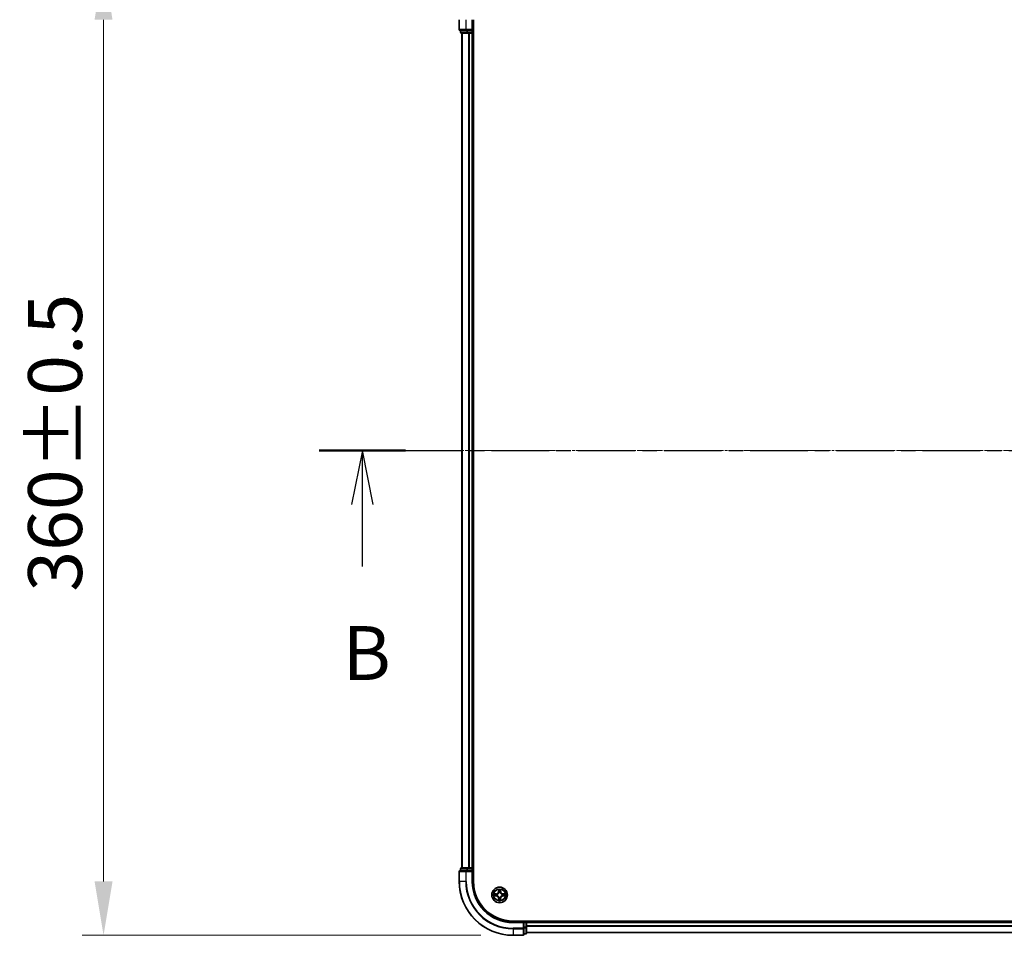
# Model space of a CAD drawing. Units: millimetres. Extents: x 0 to 10086, y 0 to 2248.
# Drawn here: x 1124 to 1489, y 1185 to 1525 of the extents above; entities that cross this region are included whole.
import ezdxf

# ---------------------------------------------------------------- set-up
doc = ezdxf.new("R2010")
doc.units = ezdxf.units.MM
doc.header["$LTSCALE"] = 0.666667
doc.linetypes.add('CHAIN', pattern=[0.3543, 0.2362, -0.0295, 0.0591, -0.0295])
doc.layers.get('Defpoints').update_dxf_attribs({"lineweight": 25})
for name, color, linetype, lineweight in [('Centerline (ISO)', 131, 'Continuous', 18), ('Dimension (ISO)', 7, 'Continuous', 18), ('Dimension (ISO) @ 1', 7, 'Continuous', 18), ('Section Line (ISO)', 7, 'CHAIN', 25), ('Visible (ISO)', 7, 'Continuous', 35), ('Visible Narrow (ISO)', 7, 'Continuous', 25)]:
    doc.layers.add(name, color=color, linetype=linetype, lineweight=lineweight)
doc.styles.add('Note Text (TK)', font='MS PGothic.ttf')
doc.dimstyles.new('Default - Method 1b (TK)', dxfattribs={"dimscale": 0.666667, "dimtxt": 2.5, "dimasz": 2.5, "dimexe": 1, "dimexo": 1.5, "dimgap": 1, "dimtad": 1, "dimtoh": 1, "dimrnd": 1e-08, "dimdsep": 46, "dimtxsty": 'Note Text (TK)', "dimcen": 0.09, "dimdle": 5, "dimclrd": 100, "dimclre": 100, "dimclrt": 7, "dimadec": 1, "dimazin": 1, "dimtfac": 1, "dimtmove": 0, "dimatfit": 3, "dimfxl": 1, "dimtolj": 1, "dimlwd": -1, "dimlwe": -1, "dimarcsym": 0})

# ---------------------------------------------------------------- blocks, each defined once
blk = doc.blocks.new('2dTransSection70')
at = {"layer": 'Section Line (ISO)', "linetype": 'CHAIN', "ltscale": 16.931126}
blk.add_line((135.019, 178.568), (222.999, 178.568), dxfattribs=at)
at = {"layer": 'Section Line (ISO)', "linetype": 'Continuous', "lineweight": 50}
blk.add_line((135.019, 178.568), (139.017, 178.568), dxfattribs=at)
at = {"layer": 'Section Line (ISO)', "linetype": 'Continuous'}
for p, q in [((137.018, 178.568), (136.518, 176.068)), ((137.018, 176.068), (137.018, 178.568)), ((137.518, 176.068), (137.018, 178.568)), ((137.018, 173.183), (137.018, 176.068))]:
    blk.add_line(p, q, dxfattribs=at)
at = {"layer": 'Section Line (ISO)', "insert": (136.098, 167.139), "char_height": 2.5, "attachment_point": 7, "style": 'Note Text (TK)'}
blk.add_mtext('B', dxfattribs=at)
blk = doc.blocks.new('*D28')
at = {"layer": 'Defpoints', "color": 0}
for p in [(1306.76, 1544.55), (1154.76, 1184.55), (1306.76, 1184.55)]:
    blk.add_point(p, dxfattribs=at)
at = {"layer": 'Dimension (ISO)', "color": 100}
for p, q in [((1294.76, 1544.55), (1146.76, 1544.55)), ((1154.76, 1524.55), (1154.76, 1204.55)), ((1294.76, 1184.55), (1146.76, 1184.55))]:
    blk.add_line(p, q, dxfattribs=at)
for points in [[(1151.42, 1524.55), (1158.09, 1524.55), (1154.76, 1544.55)], [(1151.42, 1204.55), (1158.09, 1204.55), (1154.76, 1184.55)]]:
    blk.add_solid(points, dxfattribs=at)
at = {"layer": 'Dimension (ISO)', "color": 7, "insert": (1136.76, 1312.16), "char_height": 20, "attachment_point": 4, "rotation": 90, "style": 'Note Text (TK)'}
blk.add_mtext('\\A1;360±0.5', dxfattribs=at)

msp = doc.modelspace()

# ---------------------------------------------------------------- linework, layer by layer
at = {"layer": 'Centerline (ISO)', "linetype": 'CHAIN', "ltscale": 23.990969}
msp.add_line((1267.75758, 1364.54545), (1905.75758, 1364.54545), dxfattribs=at)
at = {"layer": 'Visible (ISO)'}
for p, q in [((1286.75758, 1524.54545), (1286.75758, 1520.84545)), ((1291.75758, 1520.54545), (1291.75758, 1524.54545)), ((1292.05758, 1204.54545), (1292.05758, 1524.54545)), ((1287.05758, 1520.54545), (1289.39809, 1520.54545)), ((1287.25758, 1520.54545), (1287.25758, 1519.84545)), ((1289.39809, 1520.54545), (1289.79895, 1520.54545)), ((1291.45758, 1520.54545), (1289.79895, 1520.54545)), ((1291.75758, 1520.54545), (1291.45758, 1520.84545)), ((1291.45758, 1520.54545), (1291.75758, 1520.54545)), ((1291.75758, 1519.84545), (1291.75758, 1520.54545)), ((1287.55758, 1519.54545), (1289.79895, 1519.54545)), ((1287.75758, 1519.54545), (1287.75758, 1209.54545)), ((1289.79895, 1519.54545), (1290.17449, 1519.54545)), ((1290.39809, 1519.54545), (1290.17449, 1519.54545)), ((1290.39809, 1519.54545), (1291.45758, 1519.54545)), ((1291.75758, 1519.54545), (1291.45758, 1519.54545)), ((1291.75758, 1519.54545), (1291.75758, 1209.54545)), ((1291.75758, 1519.54545), (1292.05758, 1519.54545)), ((1286.75758, 1208.24545), (1286.75758, 1204.54545)), ((1289.39809, 1208.54545), (1287.05758, 1208.54545)), ((1287.25758, 1209.24545), (1287.25758, 1208.54545)), ((1289.79895, 1209.54545), (1287.55758, 1209.54545)), ((1289.79895, 1208.54545), (1289.39809, 1208.54545)), ((1290.17449, 1209.54545), (1289.79895, 1209.54545)), ((1289.79895, 1208.54545), (1291.45758, 1208.54545)), ((1290.17449, 1209.54545), (1290.39809, 1209.54545)), ((1291.45758, 1209.54545), (1290.39809, 1209.54545)), ((1291.45758, 1209.54545), (1291.75758, 1209.54545)), ((1291.45758, 1208.24545), (1291.75758, 1208.54545)), ((1291.75758, 1208.54545), (1291.45758, 1208.54545)), ((1292.05758, 1209.54545), (1291.75758, 1209.54545)), ((1291.75758, 1208.54545), (1291.75758, 1209.24545)), ((1291.75758, 1204.54545), (1291.75758, 1208.54545)), ((1866.75758, 1189.84545), (1306.75758, 1189.84545)), ((1310.75758, 1189.54545), (1306.75758, 1189.54545)), ((1310.75758, 1189.54545), (1310.45758, 1189.24545)), ((1311.45758, 1189.54545), (1310.75758, 1189.54545)), ((1310.75758, 1189.24545), (1310.75758, 1189.54545)), ((1310.75758, 1189.24545), (1310.75758, 1187.58682)), ((1311.75758, 1189.54545), (1311.75758, 1189.84545)), ((1311.75758, 1189.54545), (1311.75758, 1189.24545)), ((1311.75758, 1189.54545), (1861.75758, 1189.54545)), ((1311.75758, 1188.18596), (1311.75758, 1189.24545)), ((1311.75758, 1188.18596), (1311.75758, 1187.96236)), ((1311.75758, 1187.58682), (1311.75758, 1187.96236)), ((1306.75758, 1184.54545), (1310.45758, 1184.54545)), ((1310.75758, 1187.18596), (1310.75758, 1187.58682)), ((1310.75758, 1184.84545), (1310.75758, 1187.18596)), ((1310.75758, 1185.04545), (1311.45758, 1185.04545)), ((1311.75758, 1185.34545), (1311.75758, 1187.58682)), ((1311.75758, 1185.54545), (1861.75758, 1185.54545))]:
    msp.add_line(p, q, dxfattribs=at)
msp.add_circle((1301.75758, 1199.54545), 2.9, dxfattribs=at)
for centre, radius, start, end in [((1287.05758, 1520.84545), 0.3, 180, 270), ((1287.55758, 1519.84545), 0.3, 180, 270), ((1291.45758, 1519.84545), 0.3, 270, 0), ((1287.05758, 1208.24545), 0.3, 90, 180), ((1287.55758, 1209.24545), 0.3, 90, 180), ((1291.45758, 1209.24545), 0.3, 0, 90), ((1306.75758, 1204.54545), 20, 180, 270), ((1306.75758, 1204.54545), 15, 180, 270), ((1306.75758, 1204.54545), 14.7, 180, 270), ((1301.75758, 1199.54545), 1.2295, 169.1867335, 169.1872833), ((1301.75758, 1199.54545), 1.2295, 190.8127167, 190.8132665), ((1301.75758, 1199.54545), 1.2295, 167.0616044, 167.0634047), ((1301.75758, 1199.54545), 1.2295, 192.9365953, 192.9383956), ((1301.75758, 1199.54545), 1.2295, 102.9365953, 102.9383956), ((1301.75758, 1199.54545), 1.2295, 100.8127167, 100.8132665), ((1301.75758, 1199.54545), 1.2295, 79.1867335, 79.1872833), ((1301.75758, 1199.54545), 1.2295, 77.0616044, 77.0634047), ((1301.75758, 1199.54545), 1.2295, 12.9365953, 12.9383956), ((1301.75758, 1199.54545), 1.2295, 347.0616044, 347.0634047), ((1301.75758, 1199.54545), 1.2295, 10.8127167, 10.8132665), ((1301.75758, 1199.54545), 1.2295, 349.1867335, 349.1872833), ((1301.75758, 1199.54545), 1.2295, 257.0616044, 257.0634047), ((1301.75758, 1199.54545), 1.2295, 259.1867335, 259.1872833), ((1301.75758, 1199.54545), 1.2295, 280.8127167, 280.8132665), ((1301.75758, 1199.54545), 1.2295, 282.9365953, 282.9383956), ((1311.45758, 1189.24545), 0.3, 0, 90), ((1310.45758, 1184.84545), 0.3, 270, 0), ((1311.45758, 1185.34545), 0.3, 270, 0)]:
    msp.add_arc(centre, radius, start, end, dxfattribs=at)
for points, knots in [([(1299.74005, 1199.93481), (1299.73935, 1199.93495), (1299.73865, 1199.9351), (1299.73692, 1199.93546), (1299.73589, 1199.93568), (1299.73486, 1199.9359)], [-0.0002305990761, -0.0002305990761, -0.0002305990761, -0.0002305990761, 0, 0, 0.0003383294466, 0.0003383294466, 0.0003383294466, 0.0003383294466]), ([(1299.73486, 1199.9359), (1299.73579, 1199.93546), (1299.73673, 1199.93503), (1299.73833, 1199.93429), (1299.739, 1199.93399), (1299.73967, 1199.93368)], [-0.0003383294466, -0.0003383294466, -0.0003383294466, -0.0003383294466, 0, 0, 0.000241517914, 0.000241517914, 0.000241517914, 0.000241517914]), ([(1299.99887, 1199.24491), (1299.91751, 1199.24287), (1299.82631, 1199.19689), (1299.73673, 1199.15587), (1299.73579, 1199.15544), (1299.73486, 1199.155)], [0, 0, 0, 0, 0.03205597372, 0.03205597372, 0.03239430317, 0.03239430317, 0.03239430317, 0.03239430317]), ([(1299.73486, 1199.155), (1299.73589, 1199.15522), (1299.73692, 1199.15544), (1299.74733, 1199.15761), (1299.75674, 1199.15959), (1299.76617, 1199.16157)], [-0.032394303167, -0.032394303167, -0.032394303167, -0.032394303167, -0.032055973721, -0.032055973721, -0.028972758337, -0.028972758337, -0.028972758337, -0.028972758337]), ([(1301.45704, 1201.30416), (1301.45501, 1201.38552), (1301.40902, 1201.47672), (1301.368, 1201.5663), (1301.36757, 1201.56724), (1301.36714, 1201.56817)], [0, 0, 0, 0, 0.03205597372, 0.03205597372, 0.03239430317, 0.03239430317, 0.03239430317, 0.03239430317]), ([(1301.36714, 1201.56817), (1301.36735, 1201.56714), (1301.36757, 1201.56612), (1301.36974, 1201.5557), (1301.37172, 1201.54629), (1301.3737, 1201.53687)], [-0.032394303167, -0.032394303167, -0.032394303167, -0.032394303167, -0.032055973721, -0.032055973721, -0.028972758337, -0.028972758337, -0.028972758337, -0.028972758337]), ([(1302.14803, 1201.56817), (1302.1476, 1201.56724), (1302.14716, 1201.5663), (1302.14643, 1201.5647), (1302.14612, 1201.56403), (1302.14581, 1201.56336)], [-0.0003383294466, -0.0003383294466, -0.0003383294466, -0.0003383294466, 0, 0, 0.0002415179139, 0.0002415179139, 0.0002415179139, 0.0002415179139]), ([(1302.14694, 1201.56298), (1302.14709, 1201.56368), (1302.14723, 1201.56438), (1302.14759, 1201.56612), (1302.14781, 1201.56714), (1302.14803, 1201.56817)], [-0.0002305990761, -0.0002305990761, -0.0002305990761, -0.0002305990761, 0, 0, 0.0003383294466, 0.0003383294466, 0.0003383294466, 0.0003383294466]), ([(1303.51629, 1199.84599), (1303.59765, 1199.84803), (1303.68885, 1199.89401), (1303.77844, 1199.93503), (1303.77937, 1199.93546), (1303.78031, 1199.9359)], [0, 0, 0, 0, 0.03205597372, 0.03205597372, 0.03239430317, 0.03239430317, 0.03239430317, 0.03239430317]), ([(1303.78031, 1199.9359), (1303.77928, 1199.93568), (1303.77825, 1199.93546), (1303.76783, 1199.93329), (1303.75842, 1199.93131), (1303.749, 1199.92933)], [-0.032394303167, -0.032394303167, -0.032394303167, -0.032394303167, -0.032055973721, -0.032055973721, -0.028972758337, -0.028972758337, -0.028972758337, -0.028972758337]), ([(1303.77511, 1199.15609), (1303.77581, 1199.15595), (1303.77652, 1199.1558), (1303.77825, 1199.15544), (1303.77928, 1199.15522), (1303.78031, 1199.155)], [-0.0002305990761, -0.0002305990761, -0.0002305990761, -0.0002305990761, 0, 0, 0.0003383294466, 0.0003383294466, 0.0003383294466, 0.0003383294466]), ([(1303.78031, 1199.155), (1303.77937, 1199.15544), (1303.77844, 1199.15587), (1303.77683, 1199.15661), (1303.77616, 1199.15691), (1303.7755, 1199.15722)], [-0.0003383294466, -0.0003383294466, -0.0003383294466, -0.0003383294466, 0, 0, 0.000241517914, 0.000241517914, 0.000241517914, 0.000241517914]), ([(1301.36822, 1197.52792), (1301.36808, 1197.52722), (1301.36793, 1197.52652), (1301.36757, 1197.52479), (1301.36735, 1197.52376), (1301.36714, 1197.52273)], [-0.0002305990761, -0.0002305990761, -0.0002305990761, -0.0002305990761, 0, 0, 0.0003383294466, 0.0003383294466, 0.0003383294466, 0.0003383294466]), ([(1301.36714, 1197.52273), (1301.36757, 1197.52366), (1301.368, 1197.5246), (1301.36874, 1197.5262), (1301.36904, 1197.52687), (1301.36935, 1197.52754)], [-0.0003383294466, -0.0003383294466, -0.0003383294466, -0.0003383294466, 0, 0, 0.0002415179139, 0.0002415179139, 0.0002415179139, 0.0002415179139]), ([(1302.05812, 1197.78674), (1302.06016, 1197.70538), (1302.10614, 1197.61418), (1302.14716, 1197.5246), (1302.1476, 1197.52366), (1302.14803, 1197.52273)], [0, 0, 0, 0, 0.03205597372, 0.03205597372, 0.03239430317, 0.03239430317, 0.03239430317, 0.03239430317]), ([(1302.14803, 1197.52273), (1302.14781, 1197.52376), (1302.14759, 1197.52479), (1302.14542, 1197.5352), (1302.14344, 1197.54461), (1302.14146, 1197.55403)], [-0.032394303167, -0.032394303167, -0.032394303167, -0.032394303167, -0.032055973721, -0.032055973721, -0.028972758337, -0.028972758337, -0.028972758337, -0.028972758337])]:
    msp.add_open_spline(points, degree=3, knots=knots, dxfattribs=at)
for points in [[(1299.76617, 1199.16157), (1299.85473, 1199.18018), (1299.94455, 1199.19884), (1300.0252, 1199.19975)], [(1301.3737, 1201.53687), (1301.39231, 1201.4483), (1301.41098, 1201.35848), (1301.41189, 1201.27784)], [(1303.749, 1199.92933), (1303.66043, 1199.91072), (1303.57061, 1199.89206), (1303.48997, 1199.89115)], [(1302.14146, 1197.55403), (1302.12285, 1197.6426), (1302.10419, 1197.73242), (1302.10328, 1197.81307)]]:
    msp.add_open_spline(points, degree=3, dxfattribs=at)
at = {"layer": 'Visible Narrow (ISO)'}
for p, q in [((1286.82712, 1520.84545), (1286.82712, 1524.54545)), ((1289.16763, 1524.54545), (1289.16763, 1520.84545)), ((1289.39809, 1520.84545), (1289.39809, 1524.54545)), ((1291.45758, 1524.54545), (1291.45758, 1520.84545)), ((1286.75758, 1520.84545), (1286.82712, 1520.84545)), ((1289.16763, 1520.84545), (1286.82712, 1520.84545)), ((1287.32712, 1519.84545), (1287.32712, 1520.54545)), ((1289.16763, 1520.84545), (1289.39809, 1520.84545)), ((1291.45758, 1520.84545), (1289.39809, 1520.84545)), ((1289.39809, 1520.54545), (1289.39809, 1520.84545)), ((1289.56848, 1520.54545), (1289.56848, 1519.84545)), ((1289.79895, 1519.84545), (1289.79895, 1520.54545)), ((1291.45758, 1520.54545), (1291.45758, 1519.84545)), ((1287.25758, 1519.84545), (1287.32712, 1519.84545)), ((1289.56848, 1519.84545), (1287.32712, 1519.84545)), ((1287.82712, 1519.54545), (1287.82712, 1209.54545)), ((1289.56848, 1519.84545), (1289.79895, 1519.84545)), ((1291.45758, 1519.84545), (1289.79895, 1519.84545)), ((1289.79895, 1519.54545), (1289.79895, 1519.84545)), ((1290.16763, 1519.54545), (1290.16763, 1209.54545)), ((1290.39809, 1519.54545), (1290.39809, 1209.54545)), ((1291.45758, 1519.84545), (1291.75758, 1519.84545)), ((1291.45758, 1519.54545), (1291.45758, 1519.84545)), ((1291.45758, 1519.54545), (1291.45758, 1209.54545)), ((1292.05758, 1519.84545), (1291.75758, 1519.84545)), ((1286.82712, 1208.24545), (1286.75758, 1208.24545)), ((1286.82712, 1208.24545), (1289.16763, 1208.24545)), ((1286.82712, 1204.54545), (1286.82712, 1208.24545)), ((1287.32712, 1209.24545), (1287.25758, 1209.24545)), ((1287.32712, 1209.24545), (1289.56848, 1209.24545)), ((1287.32712, 1208.54545), (1287.32712, 1209.24545)), ((1289.39809, 1208.24545), (1289.16763, 1208.24545)), ((1289.16763, 1208.24545), (1289.16763, 1204.54545)), ((1289.39809, 1208.24545), (1289.39809, 1208.54545)), ((1289.39809, 1208.24545), (1291.45758, 1208.24545)), ((1289.39809, 1204.54545), (1289.39809, 1208.24545)), ((1289.79895, 1209.24545), (1289.56848, 1209.24545)), ((1289.56848, 1209.24545), (1289.56848, 1208.54545)), ((1289.79895, 1209.24545), (1289.79895, 1209.54545)), ((1289.79895, 1209.24545), (1291.45758, 1209.24545)), ((1289.79895, 1208.54545), (1289.79895, 1209.24545)), ((1291.45758, 1209.24545), (1291.45758, 1209.54545)), ((1291.75758, 1209.24545), (1291.45758, 1209.24545)), ((1291.45758, 1209.24545), (1291.45758, 1208.54545)), ((1291.45758, 1208.24545), (1291.45758, 1204.54545)), ((1291.75758, 1209.24545), (1292.05758, 1209.24545)), ((1286.82712, 1204.54545), (1286.75758, 1204.54545)), ((1289.16763, 1204.54545), (1286.82712, 1204.54545)), ((1289.16763, 1204.54545), (1289.39809, 1204.54545)), ((1291.45758, 1204.54545), (1291.75758, 1204.54545)), ((1300.51438, 1199.9495), (1299.73486, 1199.9359)), ((1299.73486, 1199.155), (1300.51438, 1199.1414)), ((1300.0252, 1199.89115), (1300.51525, 1199.8997)), ((1300.51525, 1199.1912), (1300.0252, 1199.19975)), ((1300.51652, 1199.82707), (1300.21462, 1199.87571)), ((1300.21462, 1199.21519), (1300.51652, 1199.26383)), ((1300.51525, 1199.8997), (1300.51438, 1199.9495)), ((1300.51525, 1199.1912), (1300.51438, 1199.1414)), ((1300.51525, 1199.8997), (1300.51652, 1199.82707)), ((1300.51525, 1199.1912), (1300.51652, 1199.26383)), ((1300.82067, 1199.79198), (1300.84129, 1199.78655)), ((1300.84129, 1199.30435), (1300.82067, 1199.29892)), ((1301.36714, 1201.56817), (1301.35353, 1200.78865)), ((1301.40333, 1200.78778), (1301.35353, 1200.78865)), ((1301.40333, 1200.78778), (1301.41189, 1201.27784)), ((1301.40333, 1200.78778), (1301.47596, 1200.78651)), ((1301.42732, 1201.08841), (1301.47596, 1200.78651)), ((1301.51648, 1200.46174), (1301.51106, 1200.48236)), ((1302.00411, 1200.48236), (1301.99868, 1200.46174)), ((1302.0392, 1200.78651), (1302.08784, 1201.08841)), ((1302.11183, 1200.78778), (1302.0392, 1200.78651)), ((1302.10328, 1201.27784), (1302.11183, 1200.78778)), ((1302.11183, 1200.78778), (1302.16163, 1200.78865)), ((1302.16163, 1200.78865), (1302.14803, 1201.56817)), ((1302.67388, 1199.78655), (1302.69449, 1199.79198)), ((1302.69449, 1199.29892), (1302.67388, 1199.30435)), ((1302.99991, 1199.8997), (1302.99864, 1199.82707)), ((1303.30054, 1199.87571), (1302.99864, 1199.82707)), ((1302.99864, 1199.26383), (1303.30054, 1199.21519)), ((1302.99991, 1199.1912), (1302.99864, 1199.26383)), ((1302.99991, 1199.8997), (1303.00078, 1199.9495)), ((1302.99991, 1199.8997), (1303.48997, 1199.89115)), ((1303.48997, 1199.19975), (1302.99991, 1199.1912)), ((1302.99991, 1199.1912), (1303.00078, 1199.1414)), ((1303.78031, 1199.9359), (1303.00078, 1199.9495)), ((1303.00078, 1199.1414), (1303.78031, 1199.155)), ((1301.40333, 1198.30312), (1301.35353, 1198.30225)), ((1301.35353, 1198.30225), (1301.36714, 1197.52273)), ((1301.40333, 1198.30312), (1301.47596, 1198.30439)), ((1301.41189, 1197.81307), (1301.40333, 1198.30312)), ((1301.47596, 1198.30439), (1301.42732, 1198.00249)), ((1301.51106, 1198.60854), (1301.51648, 1198.62916)), ((1301.99868, 1198.62916), (1302.00411, 1198.60854)), ((1302.08784, 1198.00249), (1302.0392, 1198.30439)), ((1302.11183, 1198.30312), (1302.0392, 1198.30439)), ((1302.11183, 1198.30312), (1302.10328, 1197.81307)), ((1302.11183, 1198.30312), (1302.16163, 1198.30225)), ((1302.14803, 1197.52273), (1302.16163, 1198.30225)), ((1306.75758, 1189.24545), (1306.75758, 1189.54545)), ((1306.75758, 1189.24545), (1310.45758, 1189.24545)), ((1310.45758, 1189.24545), (1310.45758, 1187.18596)), ((1310.75758, 1189.24545), (1311.45758, 1189.24545)), ((1311.45758, 1189.84545), (1311.45758, 1189.54545)), ((1311.45758, 1189.24545), (1311.45758, 1189.54545)), ((1311.75758, 1189.24545), (1311.45758, 1189.24545)), ((1311.45758, 1189.24545), (1311.45758, 1187.58682)), ((1311.75758, 1189.24545), (1861.75758, 1189.24545)), ((1311.75758, 1188.18596), (1861.75758, 1188.18596)), ((1311.75758, 1187.9555), (1861.75758, 1187.9555)), ((1310.45758, 1187.18596), (1306.75758, 1187.18596)), ((1306.75758, 1186.9555), (1306.75758, 1187.18596)), ((1306.75758, 1186.9555), (1310.45758, 1186.9555)), ((1306.75758, 1186.9555), (1306.75758, 1184.61498)), ((1310.45758, 1184.61498), (1306.75758, 1184.61498)), ((1306.75758, 1184.61498), (1306.75758, 1184.54545)), ((1310.75758, 1187.18596), (1310.45758, 1187.18596)), ((1310.45758, 1186.9555), (1310.45758, 1187.18596)), ((1310.45758, 1186.9555), (1310.45758, 1184.61498)), ((1310.45758, 1184.54545), (1310.45758, 1184.61498)), ((1311.45758, 1187.58682), (1310.75758, 1187.58682)), ((1310.75758, 1187.35635), (1311.45758, 1187.35635)), ((1311.45758, 1185.11498), (1310.75758, 1185.11498)), ((1311.75758, 1187.58682), (1311.45758, 1187.58682)), ((1311.45758, 1187.35635), (1311.45758, 1187.58682)), ((1311.45758, 1187.35635), (1311.45758, 1185.11498)), ((1311.45758, 1185.04545), (1311.45758, 1185.11498)), ((1311.75758, 1185.61498), (1861.75758, 1185.61498))]:
    msp.add_line(p, q, dxfattribs=at)
for radius in [2.86769, 2.30915, 2.14146]:
    msp.add_circle((1301.75758, 1199.54545), radius, dxfattribs=at)
for centre, radius, start, end in [((1306.75758, 1204.54545), 19.93047, 180, 270), ((1306.75758, 1204.54545), 17.58995, 180, 270), ((1306.75758, 1204.54545), 17.35949, 180, 270), ((1306.75758, 1204.54545), 15.3, 180, 270), ((1301.75758, 1199.54545), 2.06006, 169.0745817, 190.9254183), ((1301.75758, 1199.54545), 1.61218, 169.6924792, 190.3075208), ((1300.49948, 1200.80356), 0.85418, 271, 359), ((1300.49948, 1198.28734), 0.85418, 1, 89), ((1300.49948, 1200.80356), 0.90399, 271, 359), ((1300.49948, 1198.28734), 0.90399, 1, 89), ((1301.75758, 1199.54545), 0.9688, 165.2580441, 194.7419559), ((1301.75758, 1199.54545), 0.94748, 165.2580441, 194.7419559), ((1301.75758, 1199.54545), 2.06006, 79.0745817, 100.9254183), ((1301.75758, 1199.54545), 1.61218, 79.6924792, 100.3075208), ((1301.75758, 1199.54545), 0.9688, 75.2580441, 104.7419559), ((1301.75758, 1199.54545), 0.94748, 75.2580441, 104.7419559), ((1303.01569, 1200.80356), 0.90399, 181, 269), ((1303.01569, 1198.28734), 0.90399, 91, 179), ((1303.01569, 1200.80356), 0.85418, 181, 269), ((1303.01569, 1198.28734), 0.85418, 91, 179), ((1301.75758, 1199.54545), 0.94748, 345.2580441, 14.7419559), ((1301.75758, 1199.54545), 0.9688, 345.2580441, 14.7419559), ((1301.75758, 1199.54545), 1.61218, 349.6924792, 10.3075208), ((1301.75758, 1199.54545), 2.06006, 349.0745817, 10.9254183), ((1301.75758, 1199.54545), 2.06006, 259.0745817, 280.9254183), ((1301.75758, 1199.54545), 1.61218, 259.6924792, 280.3075208), ((1301.75758, 1199.54545), 0.9688, 255.2580441, 284.7419559), ((1301.75758, 1199.54545), 0.94748, 255.2580441, 284.7419559)]:
    msp.add_arc(centre, radius, start, end, dxfattribs=at)
for centre, major_axis, ratio, start_param, end_param in [((1287.05758, 1520.84545), (0, -0.3), 0.76822128, 4.71238898, 6.283185307), ((1289.39809, 1520.84545), (0, -0.3), 0.76822128, 4.71238898, 6.283185307), ((1287.55758, 1519.84545), (0, -0.3), 0.76822128, 4.71238898, 6.283185307), ((1289.79895, 1519.84545), (0, -0.3), 0.76822128, 4.71238898, 6.283185307), ((1287.05758, 1208.24545), (0, 0.3), 0.76822128, 0, 1.570796327), ((1287.55758, 1209.24545), (0, 0.3), 0.76822128, 0, 1.570796327), ((1289.39809, 1208.24545), (0, 0.3), 0.76822128, 0, 1.570796327), ((1289.79895, 1209.24545), (0, 0.3), 0.76822128, 0, 1.570796327), ((1300.02607, 1199.84134), (0.002, 0.04996), 0.548506655, 0.104424734, 1.499606902), ((1300.02607, 1199.24956), (0.002, -0.04996), 0.548506655, 4.783578405, 6.178760573), ((1299.82471, 1199.85628), (0.4402, 0.00194), 0.086733588, 0.48228184, 1.097537717), ((1299.82471, 1199.23462), (0.4402, -0.00194), 0.086733588, 5.18564759, 5.800903467), ((1300.21549, 1199.8259), (0.00795, 0.04936), 0.895740182, 0.197319494, 1.552742616), ((1300.21549, 1199.265), (0.00795, -0.04936), 0.895740182, 4.730442692, 6.085865813), ((1300.51739, 1199.77727), (0.00795, 0.04936), 0.895720538, 0.197301699, 1.54834765), ((1300.51739, 1199.31363), (0.00795, -0.04936), 0.895720538, 4.734837657, 6.085883608), ((1300.86399, 1199.78058), (-0.00905, 0.04917), 0.876846413, 0.18229136, 1.179902188), ((1300.86399, 1199.31032), (-0.00905, -0.04917), 0.876846415, 5.103283132, 6.100893958), ((1300.86399, 1199.78058), (-0.01491, 0.04772), 0.410701227, 0.095735791, 1.318687473), ((1300.86399, 1199.31032), (-0.01491, -0.04772), 0.410701226, 4.964497834, 6.187449516), ((1301.46169, 1201.27697), (-0.04996, -0.002), 0.548506655, 4.783578405, 6.178760573), ((1301.44675, 1201.47832), (0.00194, 0.4402), 0.086733588, 2.044054937, 2.659310813), ((1301.47713, 1201.08754), (-0.04936, -0.00795), 0.895740182, 4.730442692, 6.085865813), ((1301.52245, 1200.43904), (-0.04917, 0.00905), 0.876846415, 5.103283132, 6.100893958), ((1301.52245, 1200.43904), (-0.04772, 0.01491), 0.410701226, 4.964497834, 6.187449516), ((1301.52577, 1200.78564), (-0.04936, -0.00795), 0.895720538, 4.734837657, 6.085883608), ((1301.9894, 1200.78564), (0.04936, -0.00795), 0.895720538, 0.197301699, 1.54834765), ((1301.99271, 1200.43904), (0.04772, 0.01491), 0.410701227, 0.095735791, 1.318687473), ((1301.99271, 1200.43904), (0.04917, 0.00905), 0.876846413, 0.18229136, 1.179902188), ((1302.03804, 1201.08754), (0.04936, -0.00795), 0.895740182, 0.197319494, 1.552742616), ((1302.05348, 1201.27697), (0.04996, -0.002), 0.548506655, 0.104424734, 1.499606902), ((1302.06841, 1201.47832), (0.00194, -0.4402), 0.086733588, 0.48228184, 1.097537717), ((1302.65117, 1199.78058), (0.00905, 0.04917), 0.876846415, 5.103283132, 6.100893958), ((1302.65117, 1199.78058), (0.01491, 0.04772), 0.410701226, 4.964497834, 6.187449516), ((1302.65117, 1199.31032), (0.01491, -0.04772), 0.410701227, 0.095735791, 1.318687473), ((1302.65117, 1199.31032), (0.00905, -0.04917), 0.876846413, 0.18229136, 1.179902188), ((1302.99777, 1199.77727), (-0.00795, 0.04936), 0.895720538, 4.734837657, 6.085883608), ((1302.99777, 1199.31363), (-0.00795, -0.04936), 0.895720538, 0.197301699, 1.54834765), ((1303.69046, 1199.85628), (0.4402, -0.00194), 0.086733588, 2.044054937, 2.659310813), ((1303.29967, 1199.8259), (-0.00795, 0.04936), 0.895740182, 4.730442692, 6.085865813), ((1303.29967, 1199.265), (-0.00795, -0.04936), 0.895740182, 0.197319494, 1.552742616), ((1303.69046, 1199.23462), (0.4402, 0.00194), 0.086733588, 3.623874494, 4.239130371), ((1303.4891, 1199.84134), (-0.002, 0.04996), 0.548506655, 4.783578405, 6.178760573), ((1303.4891, 1199.24956), (-0.002, -0.04996), 0.548506655, 0.104424734, 1.499606902), ((1301.44675, 1197.61258), (0.00194, -0.4402), 0.086733588, 3.623874494, 4.239130371), ((1301.46169, 1197.81393), (-0.04996, 0.002), 0.548506655, 0.104424734, 1.499606902), ((1301.47713, 1198.00336), (-0.04936, 0.00795), 0.895740182, 0.197319494, 1.552742616), ((1301.52245, 1198.65186), (-0.04917, -0.00905), 0.876846413, 0.18229136, 1.179902188), ((1301.52245, 1198.65186), (-0.04772, -0.01491), 0.410701227, 0.095735791, 1.318687473), ((1301.52577, 1198.30526), (-0.04936, 0.00795), 0.895720538, 0.197301699, 1.54834765), ((1301.9894, 1198.30526), (0.04936, 0.00795), 0.895720538, 4.734837657, 6.085883608), ((1301.99271, 1198.65186), (0.04772, -0.01491), 0.410701226, 4.964497834, 6.187449516), ((1301.99271, 1198.65186), (0.04917, -0.00905), 0.876846415, 5.103283132, 6.100893958), ((1302.03804, 1198.00336), (0.04936, 0.00795), 0.895740182, 4.730442692, 6.085865813), ((1302.05348, 1197.81393), (0.04996, 0.002), 0.548506655, 4.783578405, 6.178760573), ((1302.06841, 1197.61258), (0.00194, 0.4402), 0.086733588, 5.18564759, 5.800903467), ((1310.45758, 1187.18596), (0.3, 0), 0.76822128, 4.71238898, 6.283185307), ((1310.45758, 1184.84545), (0.3, 0), 0.76822128, 4.71238898, 6.283185307), ((1311.45758, 1187.58682), (0.3, 0), 0.76822128, 4.71238898, 6.283185307), ((1311.45758, 1185.34545), (0.3, 0), 0.76822128, 4.71238898, 6.283185307)]:
    msp.add_ellipse(centre, major_axis=major_axis, ratio=ratio, start_param=start_param, end_param=end_param, dxfattribs=at)
for points in [[(1299.73967, 1199.93368), (1299.82769, 1199.89332), (1299.91812, 1199.84801), (1299.99887, 1199.84599)], [(1300.0252, 1199.89115), (1299.93661, 1199.89215), (1299.83696, 1199.91457), (1299.74005, 1199.93481)], [(1299.99887, 1199.84599), (1300.07244, 1199.84415), (1300.13286, 1199.84003), (1300.17142, 1199.83392)], [(1300.17142, 1199.25698), (1300.13286, 1199.25087), (1300.07244, 1199.24675), (1299.99887, 1199.24491)], [(1300.17142, 1199.83392), (1300.27206, 1199.81776), (1300.37271, 1199.80162), (1300.47336, 1199.7855)], [(1300.47336, 1199.30541), (1300.37271, 1199.28928), (1300.27206, 1199.27314), (1300.17142, 1199.25698)], [(1300.47336, 1199.7855), (1300.58527, 1199.76757), (1300.69953, 1199.76735), (1300.82067, 1199.79198)], [(1300.82067, 1199.29892), (1300.69953, 1199.32355), (1300.58527, 1199.32333), (1300.47336, 1199.30541)], [(1300.84727, 1199.8275), (1300.73199, 1199.80718), (1300.62299, 1199.80895), (1300.51652, 1199.82707)], [(1300.51652, 1199.26383), (1300.62299, 1199.28195), (1300.73199, 1199.28372), (1300.84727, 1199.2634)], [(1301.46911, 1201.13161), (1301.463, 1201.17017), (1301.45888, 1201.23059), (1301.45704, 1201.30416)], [(1301.51754, 1200.82967), (1301.50141, 1200.93032), (1301.48527, 1201.03097), (1301.46911, 1201.13161)], [(1301.47596, 1200.78651), (1301.49408, 1200.68004), (1301.49585, 1200.57104), (1301.47553, 1200.45576)], [(1301.51106, 1200.48236), (1301.53568, 1200.6035), (1301.53546, 1200.71777), (1301.51754, 1200.82967)], [(1301.99763, 1200.82967), (1301.9797, 1200.71777), (1301.97948, 1200.6035), (1302.00411, 1200.48236)], [(1302.04605, 1201.13161), (1302.02989, 1201.03097), (1302.01375, 1200.93032), (1301.99763, 1200.82967)], [(1302.03963, 1200.45576), (1302.01931, 1200.57104), (1302.02108, 1200.68004), (1302.0392, 1200.78651)], [(1302.05812, 1201.30416), (1302.05628, 1201.23059), (1302.05216, 1201.17017), (1302.04605, 1201.13161)], [(1302.14581, 1201.56336), (1302.10545, 1201.47535), (1302.06014, 1201.38491), (1302.05812, 1201.30416)], [(1302.10328, 1201.27784), (1302.10428, 1201.36642), (1302.1267, 1201.46608), (1302.14694, 1201.56298)], [(1302.99864, 1199.82707), (1302.89217, 1199.80895), (1302.78317, 1199.80718), (1302.66789, 1199.8275)], [(1302.66789, 1199.2634), (1302.78317, 1199.28372), (1302.89217, 1199.28195), (1302.99864, 1199.26383)], [(1302.69449, 1199.79198), (1302.81563, 1199.76735), (1302.9299, 1199.76757), (1303.0418, 1199.7855)], [(1303.0418, 1199.30541), (1302.9299, 1199.32333), (1302.81563, 1199.32355), (1302.69449, 1199.29892)], [(1303.0418, 1199.7855), (1303.14245, 1199.80162), (1303.2431, 1199.81776), (1303.34374, 1199.83392)], [(1303.34374, 1199.25698), (1303.2431, 1199.27314), (1303.14245, 1199.28928), (1303.0418, 1199.30541)], [(1303.34374, 1199.83392), (1303.38231, 1199.84003), (1303.44273, 1199.84415), (1303.51629, 1199.84599)], [(1303.51629, 1199.24491), (1303.44273, 1199.24675), (1303.38231, 1199.25087), (1303.34374, 1199.25698)], [(1303.48997, 1199.19975), (1303.57855, 1199.19875), (1303.67821, 1199.17633), (1303.77511, 1199.15609)], [(1303.7755, 1199.15722), (1303.68748, 1199.19758), (1303.59704, 1199.24289), (1303.51629, 1199.24491)], [(1301.41189, 1197.81307), (1301.41089, 1197.72448), (1301.38846, 1197.62482), (1301.36822, 1197.52792)], [(1301.36935, 1197.52754), (1301.40971, 1197.61556), (1301.45502, 1197.70599), (1301.45704, 1197.78674)], [(1301.45704, 1197.78674), (1301.45888, 1197.86031), (1301.463, 1197.92073), (1301.46911, 1197.95929)], [(1301.46911, 1197.95929), (1301.48527, 1198.05993), (1301.50141, 1198.16058), (1301.51754, 1198.26123)], [(1301.47553, 1198.63514), (1301.49585, 1198.51986), (1301.49408, 1198.41086), (1301.47596, 1198.30439)], [(1301.51754, 1198.26123), (1301.53546, 1198.37313), (1301.53568, 1198.4874), (1301.51106, 1198.60854)], [(1302.00411, 1198.60854), (1301.97948, 1198.4874), (1301.9797, 1198.37313), (1301.99763, 1198.26123)], [(1301.99763, 1198.26123), (1302.01375, 1198.16058), (1302.02989, 1198.05993), (1302.04605, 1197.95929)], [(1302.0392, 1198.30439), (1302.02108, 1198.41086), (1302.01931, 1198.51986), (1302.03963, 1198.63514)], [(1302.04605, 1197.95929), (1302.05216, 1197.92073), (1302.05628, 1197.86031), (1302.05812, 1197.78674)]]:
    msp.add_open_spline(points, degree=3, dxfattribs=at)
for points, knots in [([(1300.84129, 1199.78655), (1300.92532, 1199.81386), (1301.09107, 1199.89087), (1301.30236, 1200.07435), (1301.44233, 1200.27444), (1301.496, 1200.39872), (1301.51648, 1200.46174)], [-0.1748660129, -0.1748660129, -0.1748660129, -0.1748660129, -0.1459953088, -0.1171246048, -0.0954715768, -0.0738185488, -0.0738185488, -0.0738185488, -0.0738185488]), ([(1301.51648, 1198.62916), (1301.48917, 1198.71319), (1301.41216, 1198.87894), (1301.22868, 1199.09023), (1301.0286, 1199.2302), (1300.90431, 1199.28387), (1300.84129, 1199.30435)], [-0.1748660129, -0.1748660129, -0.1748660129, -0.1748660129, -0.1459953088, -0.1171246048, -0.0954715768, -0.0738185488, -0.0738185488, -0.0738185488, -0.0738185488]), ([(1301.47553, 1200.45576), (1301.45692, 1200.39581), (1301.40803, 1200.2777), (1301.28084, 1200.08986), (1301.08482, 1199.92226), (1300.92721, 1199.85231), (1300.84727, 1199.8275)], [0.0738185488, 0.0738185488, 0.0738185488, 0.0738185488, 0.0954715768, 0.1171246048, 0.1459953088, 0.1748660129, 0.1748660129, 0.1748660129, 0.1748660129]), ([(1300.84727, 1199.2634), (1300.90723, 1199.24479), (1301.02533, 1199.1959), (1301.21317, 1199.06871), (1301.38077, 1198.87269), (1301.45072, 1198.71508), (1301.47553, 1198.63514)], [0.0738185488, 0.0738185488, 0.0738185488, 0.0738185488, 0.0954715768, 0.1171246048, 0.1459953088, 0.1748660129, 0.1748660129, 0.1748660129, 0.1748660129]), ([(1301.99868, 1200.46174), (1302.02599, 1200.37772), (1302.103, 1200.21196), (1302.28648, 1200.00067), (1302.48657, 1199.8607), (1302.61085, 1199.80703), (1302.67388, 1199.78655)], [-0.1748660129, -0.1748660129, -0.1748660129, -0.1748660129, -0.1459953088, -0.1171246048, -0.0954715768, -0.0738185488, -0.0738185488, -0.0738185488, -0.0738185488]), ([(1302.67388, 1199.30435), (1302.58985, 1199.27704), (1302.42409, 1199.20003), (1302.2128, 1199.01655), (1302.07283, 1198.81646), (1302.01917, 1198.69218), (1301.99868, 1198.62916)], [-0.1748660129, -0.1748660129, -0.1748660129, -0.1748660129, -0.1459953088, -0.1171246048, -0.0954715768, -0.0738185488, -0.0738185488, -0.0738185488, -0.0738185488]), ([(1302.66789, 1199.8275), (1302.60794, 1199.84611), (1302.48983, 1199.895), (1302.302, 1200.02219), (1302.13439, 1200.21821), (1302.06445, 1200.37582), (1302.03963, 1200.45576)], [0.0738185488, 0.0738185488, 0.0738185488, 0.0738185488, 0.0954715768, 0.1171246048, 0.1459953088, 0.1748660129, 0.1748660129, 0.1748660129, 0.1748660129]), ([(1302.03963, 1198.63514), (1302.05824, 1198.69509), (1302.10713, 1198.8132), (1302.23432, 1199.00104), (1302.43034, 1199.16864), (1302.58795, 1199.23859), (1302.66789, 1199.2634)], [0.0738185488, 0.0738185488, 0.0738185488, 0.0738185488, 0.0954715768, 0.1171246048, 0.1459953088, 0.1748660129, 0.1748660129, 0.1748660129, 0.1748660129])]:
    msp.add_open_spline(points, degree=3, knots=knots, dxfattribs=at)

# ---------------------------------------------------------------- block references
at = {"layer": 'Section Line (ISO)', "xscale": 8, "yscale": 8, "zscale": 8}
msp.add_blockref('2dTransSection70', (154.66667, -64), dxfattribs=at)

# ---------------------------------------------------------------- dimensions: what is measured, and where the dimension line sits
at = {"layer": 'Dimension (ISO) @ 1', "color": 100}
dim = msp.add_linear_dim(base=(1154.75758, 1184.54545), p1=(1306.75758, 1544.54545), p2=(1306.75758, 1184.54545), angle=90, dimstyle='Default - Method 1b (TK)', override={"dimscale": 1, "dimtxt": 20, "dimasz": 20, "dimexe": 8, "dimexo": 12, "dimgap": 8, "dimdec": 2, "dimcen": 0.72, "dimtol": 1, "dimlim": 0, "dimtp": 0.5, "dimtm": 0.5, "dimtdec": 2, "dimtix": 0, "dimtofl": 0, "dimtmove": 0, "dimatfit": 1}, dxfattribs=at)
dim.commit()
dim.dimension.update_dxf_attribs({"geometry": '*D28', "text_midpoint": (1154.75758, 1364.54545), "dimtype": 128})

doc.saveas('drawing.dxf')
